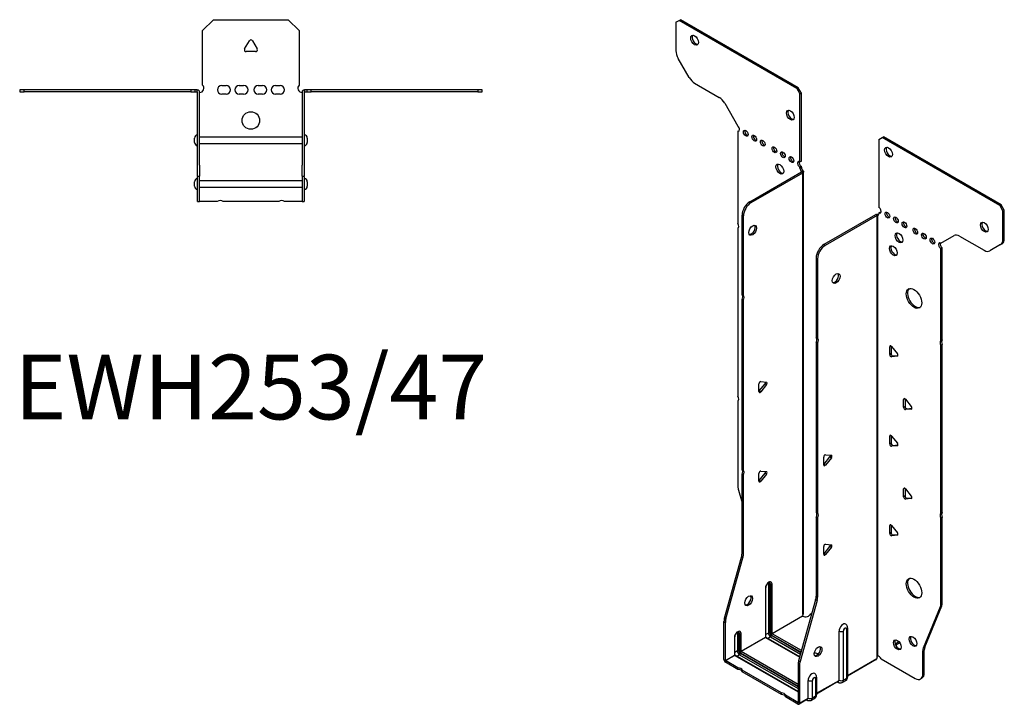
# Model space of a CAD drawing. Units: millimetres. Extents: x -277 to 344, y -403 to 464.
# Drawn here: x -105 to 344, y -403 to -91 of the extents above; entities that cross this region are included whole.
import ezdxf

# ---------------------------------------------------------------- set-up
doc = ezdxf.new("R2010")
doc.units = ezdxf.units.MM
doc.styles.get("Standard").update_dxf_attribs({"font": 'arial.ttf'})

# ---------------------------------------------------------------- blocks, each defined once
blk = doc.blocks.new('EWH253_47-Top')
at = {"layer": ''}
for p, q in [((-22, 26.98), (-17, 31.98)), ((-17, 31.98), (17, 31.98)), ((17, 31.98), (22, 26.98)), ((-22, 2.18), (-22, 26.98)), ((22, 26.98), (22, 2.18)), ((-2.86, 18.63), (-0.69, 22.38)), ((0.69, 22.38), (2.86, 18.63)), ((2.16, 17.43), (-2.16, 17.43)), ((-105.47, 0), (-105.47, -0.9)), ((-103.47, 0), (-105.47, 0)), ((-103.47, -0.9), (-103.47, 0)), ((-27.47, 0), (-103.47, 0)), ((-27.47, 0), (-27.47, -0.9)), ((-25.47, 0), (-27.47, 0)), ((-24.47, 0), (-25.47, 0)), ((-25.47, -0.9), (-25.47, 0)), ((-24.47, -0.6), (-24.47, 0)), ((-13.3, 1.98), (-11.3, 1.98)), ((-5.3, 1.98), (-3.3, 1.98)), ((3.3, 1.98), (5.3, 1.98)), ((11.3, 1.98), (13.3, 1.98)), ((25.47, 0), (24.47, 0)), ((24.47, 0), (24.47, -0.6)), ((27.47, 0), (25.47, 0)), ((25.47, 0), (25.47, -0.9)), ((27.47, -0.9), (27.47, 0)), ((103.47, 0), (27.47, 0)), ((105.47, 0), (103.47, 0)), ((103.47, 0), (103.47, -0.9)), ((105.47, -0.9), (105.47, 0)), ((-105.47, -0.9), (-103.47, -0.9)), ((-27.47, -0.9), (-103.47, -0.9)), ((-27.47, -0.9), (-25.47, -0.9)), ((-25.47, -0.9), (-24.47, -0.9)), ((-24.47, -0.9), (-24.47, -0.6)), ((-24.37, -34.37), (-24.37, -1)), ((-23.47, -34.37), (-23.47, -1)), ((-11.3, -2.02), (-13.3, -2.02)), ((-3.3, -2.02), (-5.3, -2.02)), ((5.3, -2.02), (3.3, -2.02)), ((13.3, -2.02), (11.3, -2.02)), ((23.47, -1), (23.47, -34.37)), ((24.37, -1), (24.37, -34.37)), ((24.47, -0.6), (24.47, -0.9)), ((24.47, -0.9), (25.47, -0.9)), ((25.47, -0.9), (27.47, -0.9)), ((103.47, -0.9), (27.47, -0.9)), ((103.47, -0.9), (105.47, -0.9)), ((-25.72, -24.03), (-25.72, -22.01)), ((-23.47, -21.42), (-23.37, -21.42)), ((-23.37, -21.42), (23.37, -21.42)), ((23.37, -21.42), (23.47, -21.42)), ((25.72, -22.01), (25.72, -24.03)), ((-23.37, -24.62), (-23.47, -24.62)), ((23.37, -24.62), (-23.37, -24.62)), ((23.47, -24.62), (23.37, -24.62)), ((-24.37, -39.37), (-24.37, -34.37)), ((-23.47, -34.37), (-23.47, -39.37)), ((23.47, -39.37), (23.47, -34.37)), ((24.37, -34.37), (24.37, -39.37)), ((-24.37, -39.37), (-24.37, -39.7)), ((-24.37, -39.37), (-23.47, -39.37)), ((-24.37, -50.69), (-24.37, -39.7)), ((-23.47, -39.7), (-23.47, -39.37)), ((-23.47, -50.69), (-23.47, -39.7)), ((23.47, -39.37), (23.47, -39.7)), ((23.47, -39.37), (24.37, -39.37)), ((23.47, -39.7), (23.47, -50.69)), ((24.37, -39.7), (24.37, -39.37)), ((24.37, -39.7), (24.37, -50.69)), ((-25.72, -44.03), (-25.72, -42.01)), ((-23.47, -41.42), (-23.37, -41.42)), ((-23.37, -44.62), (-23.47, -44.62)), ((-23.37, -41.42), (23.37, -41.42)), ((23.37, -44.62), (-23.37, -44.62)), ((23.37, -41.42), (23.47, -41.42)), ((23.47, -44.62), (23.37, -44.62)), ((25.72, -42.01), (25.72, -44.03)), ((-24.37, -51.02), (-24.37, -50.69)), ((-24.37, -51.02), (-23.47, -51.02)), ((-23.47, -50.69), (-23.47, -51.02)), ((-23.47, -51.02), (-23.37, -51.02)), ((-15.32, -51.02), (-23.37, -51.02)), ((12.68, -51.02), (-12.68, -51.02)), ((23.37, -51.02), (15.32, -51.02)), ((23.37, -51.02), (23.47, -51.02)), ((23.47, -51.02), (23.47, -50.69)), ((23.47, -51.02), (24.37, -51.02)), ((24.37, -50.69), (24.37, -51.02))]:
    blk.add_line(p, q, dxfattribs=at)
blk.add_circle((0, -14.02), 4, dxfattribs=at)
for centre, radius, start, end in [((0, 21.98), 0.8, 30, 150), ((-2.16, 18.23), 0.8, 150, 270), ((2.16, 18.23), 0.8, 270, 30), ((-23.5, 0.78), 2.05, 273.5755, 42.9703), ((-13.3, -0.02), 2, 90, 270), ((-11.3, -0.02), 2, 270, 90), ((-5.3, -0.02), 2, 90, 270), ((-3.3, -0.02), 2, 270, 90), ((3.3, -0.02), 2, 90, 270), ((5.3, -0.02), 2, 270, 90), ((11.3, -0.02), 2, 90, 270), ((13.3, -0.02), 2, 270, 90), ((23.5, 0.78), 2.05, 137.0297, 266.4245), ((-24.47, -1), 0.1, 0, 18.3265), ((-24.47, -1), 1, 0, 18.3265), ((24.47, -1), 1, 161.6735, 180), ((24.47, -1), 0.1, 161.6735, 180), ((-24.22, -22.01), 1.5, 95.7392, 180), ((24.22, -22.01), 1.5, 0, 84.2608), ((-24.22, -24.03), 1.5, 180, 264.2608), ((24.22, -24.03), 1.5, 275.7392, 0), ((-24.22, -42.01), 1.5, 95.7392, 180), ((-24.22, -44.03), 1.5, 180, 264.2608), ((24.22, -42.01), 1.5, 0, 84.2608), ((24.22, -44.03), 1.5, 275.7392, 0), ((-14, -52.52), 2, 48.5904, 131.4096), ((14, -52.52), 2, 48.5904, 131.4096)]:
    blk.add_arc(centre, radius, start, end, dxfattribs=at)
for points, knots in [([(-24.47, 0), (-24.34, 0), (-24.21, -0.03), (-23.97, -0.13), (-23.86, -0.2), (-23.71, -0.35), (-23.66, -0.41), (-23.58, -0.54), (-23.55, -0.61), (-23.52, -0.69)], [0, 0, 0, 0, 0.0398384, 0.0398384, 0.0791351, 0.0791351, 0.1025996, 0.1025996, 0.1260856, 0.1260856, 0.1260856, 0.1260856]), ([(23.52, -0.69), (23.56, -0.56), (23.63, -0.45), (23.8, -0.25), (23.9, -0.17), (24.08, -0.08), (24.16, -0.05), (24.31, -0.01), (24.39, 0), (24.47, 0)], [0, 0, 0, 0, 0.0388321, 0.0388321, 0.0776902, 0.0776902, 0.1017558, 0.1017558, 0.1257827, 0.1257827, 0.1257827, 0.1257827]), ([(-24.38, -0.97), (-24.38, -0.96), (-24.38, -0.95), (-24.39, -0.94), (-24.4, -0.93), (-24.42, -0.92), (-24.43, -0.91), (-24.45, -0.9), (-24.46, -0.9), (-24.47, -0.9)], [0, 0, 0, 0, 0.00270019, 0.00270019, 0.00577332, 0.00577332, 0.0095422, 0.0095422, 0.01545704, 0.01545704, 0.01545704, 0.01545704]), ([(-23.37, -1.27), (-23.39, -1.27), (-23.4, -1.27), (-23.41, -1.27), (-23.42, -1.27), (-23.44, -1.26), (-23.45, -1.26), (-23.46, -1.25), (-23.46, -1.24), (-23.47, -1.22), (-23.47, -1.21), (-23.47, -1.21)], [0, 0, 0, 0, 0.00414947, 0.00414947, 0.00985575, 0.00985575, 0.01607896, 0.01607896, 0.022844, 0.022844, 0.03216191, 0.03216191, 0.03216191, 0.03216191]), ([(23.47, -1.21), (23.47, -1.22), (23.47, -1.24), (23.46, -1.25), (23.45, -1.26), (23.44, -1.26), (23.43, -1.27), (23.41, -1.27), (23.4, -1.27), (23.39, -1.27), (23.38, -1.27), (23.37, -1.27)], [0, 0, 0, 0, 0.00748678, 0.00748678, 0.01585951, 0.01585951, 0.02318816, 0.02318816, 0.02824891, 0.02824891, 0.0322523, 0.0322523, 0.0322523, 0.0322523]), ([(24.47, -0.9), (24.47, -0.9), (24.45, -0.9), (24.43, -0.91), (24.42, -0.91), (24.4, -0.93), (24.4, -0.93), (24.39, -0.95), (24.38, -0.95), (24.38, -0.96), (24.38, -0.96), (24.38, -0.97)], [0, 0, 0, 0, 0.00360947, 0.00360947, 0.00631481, 0.00631481, 0.00848354, 0.00848354, 0.00949281, 0.00949281, 0.01048091, 0.01048091, 0.01048091, 0.01048091])]:
    blk.add_open_spline(points, degree=3, knots=knots, dxfattribs=at)
for points in [[(-23.43, -1.27), (-23.41, -1.27), (-23.39, -1.27), (-23.37, -1.27)], [(23.37, -1.27), (23.39, -1.27), (23.41, -1.27), (23.43, -1.27)]]:
    blk.add_open_spline(points, degree=3, dxfattribs=at)
blk = doc.blocks.new('EWH253_47-ISO')
at = {"layer": ''}
for p, q in [((-67.07, 166.13), (-66.43, 166.5)), ((-12.69, 135.47), (-66.43, 166.5)), ((-68.49, 165.32), (-67.07, 166.13)), ((-68.49, 165.32), (-68.49, 152.31)), ((-13.33, 135.11), (-67.07, 166.13)), ((-62.45, 140.17), (-67.45, 148.83)), ((-59.95, 137.53), (-48.74, 131.05)), ((-12.69, 135.47), (-13.33, 135.11)), ((-13.33, 135.11), (-11.92, 132.66)), ((-11.28, 133.02), (-12.69, 135.47)), ((-11.92, 132.66), (-11.28, 133.02)), ((-11.92, 101.63), (-11.92, 132.66)), ((-11.28, 102), (-11.28, 133.02)), ((-46.24, 128.41), (-40.2, 117.96)), ((-40.2, 117.96), (-40.2, 117.89)), ((-40.2, 115.58), (-39.56, 115.95)), ((-40.2, 115.58), (-40.2, 73.48)), ((24.11, 111.86), (25.52, 112.68)), ((25.52, 112.68), (26.16, 113.04)), ((79.26, 81.65), (25.52, 112.68)), ((79.9, 82.02), (26.16, 113.04)), ((24.11, 111.86), (24.11, 80.83)), ((-11.92, 101.63), (-11.28, 102)), ((-11.28, 99.55), (-11.92, 99.18)), ((-11.92, 98.77), (-11.92, 99.18)), ((-11.28, 99.14), (-11.92, 98.77)), ((-11.28, 99.14), (-11.28, 99.55)), ((-34.81, 83.43), (-11.21, 97.06)), ((-34.17, 83.07), (-10.57, 96.69)), ((-11.21, 97.21), (-11, 97.33)), ((-11.21, 97.06), (-11.21, 97.21)), ((-10.57, 96.69), (-11.21, 97.06)), ((-11.19, 97.07), (-10.39, 96.84)), ((-11, 97.33), (-10.57, 97.58)), ((-10.57, -104.97), (-10.57, 96.69)), ((-10.28, -104.22), (-10.28, 97.11)), ((-34.17, 83.07), (-34.81, 83.43)), ((79.9, 82.02), (79.26, 81.65)), ((79.26, 81.65), (80.67, 79.2)), ((81.31, 79.57), (79.9, 82.02)), ((-38.34, 40.99), (-38.34, 77.31)), ((-38.34, 77.31), (-37.71, 76.94)), ((-37.71, 40.63), (-37.71, 76.94)), ((22.62, 77.53), (-0.98, 63.9)), ((23.26, 77.16), (-0.34, 63.53)), ((23.26, 77.16), (22.62, 77.53)), ((23.28, 77.17), (22.88, 77.63)), ((23.26, -124.5), (23.26, 77.16)), ((23.61, 77.35), (23.4, 77.23)), ((23.4, 77.23), (23.4, -123.95)), ((24.04, 77.6), (23.61, 77.35)), ((24.11, 78.38), (24.74, 78.75)), ((24.11, 78.38), (24.11, 77.97)), ((80.67, 79.2), (81.31, 79.57)), ((80.67, 66.19), (80.67, 79.2)), ((81.31, 66.56), (81.31, 79.57)), ((-40.2, 71.32), (-40.2, -5.31)), ((52.39, 64.5), (58.43, 67.99)), ((60.93, 67.74), (72.14, 61.27)), ((-0.34, 63.53), (-0.98, 63.9)), ((79.64, 63.9), (74.64, 61.02)), ((79.64, 63.9), (80.28, 64.27)), ((81.31, 66.56), (80.67, 66.19)), ((53.03, 62.42), (52.39, 62.05)), ((52.39, 20.02), (52.39, 62.05)), ((53.03, 20.39), (53.03, 62.42)), ((-4.51, 57.78), (-4.51, 21.46)), ((-4.51, 57.78), (-3.88, 57.41)), ((-3.88, 57.41), (-3.88, 21.09)), ((-38.34, 40.99), (-37.71, 40.63)), ((-38.34, -38.78), (-38.34, 38.83)), ((-37.71, 38.47), (-38.34, 38.83)), ((-37.71, -39.14), (-37.71, 38.47)), ((-4.51, 21.46), (-3.88, 21.09)), ((-4.51, 19.3), (-4.51, -58.31)), ((-3.88, 18.93), (-4.51, 19.3)), ((-3.88, 18.93), (-3.88, -58.68)), ((52.39, 20.02), (53.03, 20.39)), ((53.03, 18.23), (52.39, 17.86)), ((53.03, -58.4), (53.03, 18.23)), ((29.59, 17.63), (29.02, 17.3)), ((29.02, 13.76), (29.02, 17.3)), ((29.66, 14.13), (29.02, 13.76)), ((29.66, 17.58), (29.66, 14.13)), ((29.87, 17.38), (32.52, 14.08)), ((52.39, -58.77), (52.39, 17.86)), ((30.51, 13.08), (29.87, 12.71)), ((32.52, 12.95), (29.87, 12.71)), ((30.51, 13.08), (32.8, 13.28)), ((32.73, 13.07), (32.52, 12.95)), ((-30.67, -3.21), (-30.67, 0.33)), ((-30.46, -2.91), (-27.81, 0.38)), ((-29.82, 1.38), (-27.17, 1.15)), ((-27.17, 0.02), (-29.82, -3.28)), ((-27.17, 0.02), (-27.81, 0.38)), ((-29.82, -3.28), (-30.46, -2.91)), ((-40.2, -7.47), (-40.2, -46.51)), ((35.95, -6.46), (35.39, -6.79)), ((35.39, -10.32), (35.39, -6.79)), ((36.02, -6.51), (36.02, -9.95)), ((36.23, -6.71), (38.88, -10.01)), ((36.02, -9.95), (35.39, -10.32)), ((36.87, -11.01), (36.23, -11.38)), ((38.88, -11.14), (36.23, -11.38)), ((36.87, -11.01), (39.16, -10.8)), ((39.09, -11.02), (38.88, -11.14)), ((29.59, -23.2), (29.02, -23.53)), ((29.02, -27.06), (29.02, -23.53)), ((29.66, -26.69), (29.02, -27.06)), ((29.66, -23.24), (29.66, -26.69)), ((29.87, -23.45), (32.52, -26.75)), ((30.51, -27.75), (29.87, -28.12)), ((32.52, -27.88), (29.87, -28.12)), ((30.51, -27.75), (32.8, -27.54)), ((32.73, -27.76), (32.52, -27.88)), ((-1.08, -36.62), (-1.08, -33.08)), ((-0.87, -36.33), (1.78, -33.03)), ((-0.23, -32.03), (2.42, -32.27)), ((2.42, -33.4), (-0.23, -36.69)), ((1.78, -33.03), (2.42, -33.4)), ((-38.34, -38.78), (-37.71, -39.14)), ((-29.82, -39.44), (-27.17, -39.68)), ((-0.87, -36.33), (-0.23, -36.69)), ((-38.34, -77.07), (-38.34, -40.94)), ((-37.71, -41.31), (-38.34, -40.94)), ((-37.71, -77.43), (-37.71, -41.31)), ((-30.67, -44.03), (-30.67, -40.5)), ((-30.46, -43.74), (-27.81, -40.44)), ((-29.82, -44.11), (-30.46, -43.74)), ((-27.17, -40.81), (-29.82, -44.11)), ((-27.17, -40.81), (-27.81, -40.44)), ((-39.97, -48.11), (-38.34, -53.93)), ((35.95, -47.29), (35.39, -47.61)), ((35.39, -51.15), (35.39, -47.61)), ((36.02, -47.33), (36.02, -50.78)), ((36.23, -47.54), (38.88, -50.83)), ((36.02, -50.78), (35.39, -51.15)), ((36.87, -51.83), (36.23, -52.2)), ((38.88, -51.97), (36.23, -52.2)), ((36.87, -51.83), (39.16, -51.63)), ((39.09, -51.85), (38.88, -51.97)), ((-4.51, -58.31), (-3.88, -58.68)), ((-4.51, -60.47), (-4.51, -96.6)), ((-3.88, -60.84), (-4.51, -60.47)), ((-3.88, -60.84), (-3.88, -96.97)), ((52.39, -58.77), (53.03, -58.4)), ((53.03, -60.56), (52.39, -60.93)), ((52.39, -99.97), (52.39, -60.93)), ((53.03, -99.6), (53.03, -60.56)), ((29.59, -64.02), (29.02, -64.35)), ((29.02, -67.88), (29.02, -64.35)), ((29.66, -64.07), (29.66, -67.52)), ((29.87, -64.27), (32.52, -67.57)), ((29.66, -67.52), (29.02, -67.88)), ((30.51, -68.57), (29.87, -68.94)), ((32.52, -68.7), (29.87, -68.94)), ((30.51, -68.57), (32.8, -68.37)), ((32.73, -68.58), (32.52, -68.7)), ((-1.08, -77.44), (-1.08, -73.91)), ((-0.87, -77.15), (1.78, -73.85)), ((-0.23, -72.85), (2.42, -73.09)), ((2.42, -74.22), (-0.23, -77.52)), ((1.78, -73.85), (2.42, -74.22)), ((-46.34, -106.51), (-38.58, -78.67)), ((-45.71, -106.88), (-37.94, -79.03)), ((-38.58, -78.67), (-37.94, -79.03)), ((-37.71, -77.43), (-38.34, -77.07)), ((-0.87, -77.15), (-0.23, -77.52)), ((-27.63, -92.79), (-27.63, -115.24)), ((-27.48, -115.04), (-27.48, -92.58)), ((-26.32, -90.93), (-26.32, -113.38)), ((-25.61, -113.38), (-25.61, -90.93)), ((-25.61, -90.93), (-25.37, -91.07)), ((-25.37, -91.07), (-25.37, -113.52)), ((-24.66, -113.52), (-24.66, -91.07)), ((-4.75, -98.2), (-12.51, -126.04)), ((-4.11, -98.57), (-11.88, -126.41)), ((-4.75, -98.2), (-4.11, -98.57)), ((-3.88, -96.97), (-4.51, -96.6)), ((44.39, -120.17), (52.16, -101.29)), ((45.03, -119.8), (52.79, -100.93)), ((52.16, -101.29), (52.79, -100.93)), ((53.03, -99.6), (52.39, -99.97)), ((-45.71, -106.88), (-46.34, -106.51)), ((-24.66, -113.52), (-10.72, -105.48)), ((-10.69, -105.62), (-24.59, -113.65)), ((-7.29, -104.78), (-6.45, -104.29)), ((-46.58, -125.45), (-46.58, -108.11)), ((-46.58, -108.11), (-45.94, -108.48)), ((-45.94, -125.81), (-45.94, -108.48)), ((9.35, -111.6), (9.35, -134.05)), ((9.79, -110.99), (9.79, -133.44)), ((-41.77, -115.32), (-41.77, -123.4)), ((-41.62, -123.2), (-41.62, -115.12)), ((-40.46, -113.46), (-40.46, -121.55)), ((-39.76, -121.55), (-39.76, -113.46)), ((-39.76, -113.46), (-39.51, -113.61)), ((-39.51, -113.61), (-39.51, -121.69)), ((-38.8, -121.69), (-38.8, -113.61)), ((-38.8, -121.69), (-27.63, -115.24)), ((-27.56, -115.36), (-38.73, -121.81)), ((-27.56, -115.36), (-12.03, -124.32)), ((-26.32, -113.38), (-27.48, -114.05)), ((-11.99, -124.18), (-27.31, -115.34)), ((-25.29, -115.16), (-26.46, -115.83)), ((-25.29, -115.16), (-11.67, -123.02)), ((-24.94, -114.26), (-11.41, -122.07)), ((-11.47, -122.32), (-24.94, -114.55)), ((-11.21, -121.37), (-24.59, -113.65)), ((5.92, -134.94), (5.92, -112.48)), ((7.93, -134.88), (7.93, -112.42)), ((33.23, -117.31), (31.52, -118.3)), ((33.62, -117.82), (31.76, -118.89)), ((44.15, -121.5), (44.79, -121.13)), ((45.03, -119.8), (44.39, -120.17)), ((44.79, -131.64), (44.79, -121.13)), ((-46.58, -125.45), (-45.94, -125.81)), ((-45.94, -125.81), (-41.77, -123.4)), ((-41.7, -123.53), (-45.87, -125.94)), ((-41.7, -123.53), (-12.75, -140.24)), ((-40.46, -121.55), (-41.62, -122.22)), ((-12.75, -140.07), (-41.45, -123.5)), ((-39.44, -123.32), (-40.6, -123.99)), ((-39.44, -123.32), (-12.75, -138.73)), ((-39.08, -122.42), (-12.75, -137.63)), ((-12.75, -137.92), (-39.08, -122.71)), ((-12.75, -136.81), (-38.73, -121.81)), ((9.79, -132.7), (23.11, -125.01)), ((22.87, -125.49), (9.79, -133.04)), ((25.2, -125.15), (40.62, -134.05)), ((44.15, -132.01), (44.15, -121.5)), ((-40.18, -129.22), (-45.87, -125.94)), ((-45.87, -125.94), (-45.87, -126.67)), ((-40.18, -129.96), (-45.87, -126.67)), ((-40.18, -129.96), (-40.18, -129.22)), ((-12.75, -127.64), (-12.75, -144.98)), ((-12.75, -127.64), (-12.11, -128.01)), ((-11.88, -126.41), (-12.51, -126.04)), ((-12.11, -128.01), (-12.11, -145.35)), ((-20.38, -140.65), (-38.31, -130.3)), ((-38.31, -130.3), (-38.31, -131.04)), ((-20.38, -141.39), (-38.31, -131.04)), ((-4.79, -134.14), (-4.79, -142.22)), ((-4.35, -133.52), (-4.35, -141.61)), ((9.35, -134.05), (7.93, -134.88)), ((43.12, -134.3), (43.76, -133.93)), ((44.79, -131.64), (44.15, -132.01)), ((-8.22, -143.1), (-8.22, -135.02)), ((-6.21, -143.04), (-6.21, -134.96)), ((-4.35, -140.86), (5.92, -134.94)), ((5.71, -135.39), (-4.35, -141.2)), ((5.17, -135.71), (5.52, -135.91)), ((8.87, -135.13), (7.44, -135.95)), ((-20.38, -141.39), (-20.38, -140.65)), ((-12.82, -145.02), (-18.51, -141.73)), ((-18.51, -141.73), (-18.51, -142.47)), ((-12.82, -145.75), (-18.51, -142.47)), ((-8.43, -143.56), (-12.32, -145.8)), ((-12.11, -145.35), (-8.22, -143.1)), ((-5.27, -143.3), (-6.7, -144.12)), ((-4.79, -142.22), (-6.21, -143.04)), ((-12.82, -145.02), (-12.75, -144.98)), ((-12.82, -145.75), (-12.82, -145.02)), ((-12.75, -144.98), (-12.11, -145.35)), ((-8.97, -143.87), (-8.62, -144.08))]:
    blk.add_line(p, q, dxfattribs=at)
for centre, major_axis in [((-60, 157.15), (1.25, -2.17)), ((-16.3, 122.94), (1.25, -2.17)), ((-36.67, 114.69), (-0.75, 1.3)), ((-32.78, 112.45), (-0.75, 1.3)), ((-28.89, 110.2), (-0.75, 1.3)), ((-23.58, 107.14), (-0.75, 1.3)), ((28.49, 106.06), (-1.25, 2.17)), ((-19.7, 104.9), (-0.75, 1.3)), ((-15.81, 102.65), (-0.75, 1.3)), ((-21.11, 98.36), (1.25, -2.17)), ((28, 77.36), (-0.75, 1.3)), ((31.88, 75.12), (-0.75, 1.3)), ((-33.46, 70.41), (1.25, 2.17)), ((35.77, 72.87), (-0.75, 1.3)), ((72.19, 71.85), (-1.25, 2.17)), ((33.3, 66.95), (-1.25, 2.17)), ((40.72, 70.01), (-0.75, 1.3)), ((44.61, 67.77), (-0.75, 1.3)), ((30.68, 61.11), (-1.25, 2.17)), ((48.5, 65.52), (-0.75, 1.3)), ((4.61, 48.43), (-1.25, -2.17)), ((40.09, 39.35), (-2.5, 4.33)), ((40.09, -92.92), (-2.5, 4.33)), ((-35.34, -98.62), (1.25, 2.17)), ((32.49, -118.74), (-1.25, 2.17)), ((39.63, -117.15), (-1.25, 2.17)), ((-3.63, -121.83), (-1.25, -2.17))]:
    blk.add_ellipse(centre, major_axis=major_axis, ratio=0.57735, dxfattribs=at)
for centre, major_axis, start_param, end_param in [((-59.36, 157.52), (-1.25, 2.17), 0.257391, 2.884202), ((-64.95, 150.27), (-2.5, 4.33), 0.785398, 1.570796), ((-59.95, 141.61), (-2.5, 4.33), 1.570796, 2.356194), ((-48.74, 126.97), (-2.5, 4.33), 4.712389, 5.497787), ((-15.66, 123.31), (-1.25, 2.17), 0.257391, 2.884202), ((-40.55, 116.94), (0.75, -1.3), 5.837624, 8.299543), ((-39.92, 117.31), (0.75, -1.3), 5.837624, 5.845036), ((-36.03, 115.06), (0.75, -1.3), 3.579742, 5.845036), ((-32.14, 112.82), (0.75, -1.3), 3.579742, 5.845036), ((-28.25, 110.57), (0.75, -1.3), 3.579742, 5.845036), ((-22.95, 107.51), (0.75, -1.3), 3.579742, 5.845036), ((29.13, 106.43), (-1.25, 2.17), 0.257391, 2.884202), ((-19.06, 105.26), (0.75, -1.3), 3.579742, 5.845036), ((-15.17, 103.02), (0.75, -1.3), 3.579742, 5.845036), ((-20.47, 98.73), (-1.25, 2.17), 0.257391, 2.884202), ((-11.92, 100.41), (-0.75, 1.3), 5.497787, 8.63938), ((-11.28, 100.77), (0.75, -1.3), 3.579742, 5.497787), ((-10.22, 98.53), (-0.75, 1.3), 0.785398, 2.016358), ((-10.86, 98.16), (0.75, -1.3), 3.926991, 5.15795), ((-11.28, 97.1), (0.1, 0), 5.497787, 5.817645), ((-11.28, 97.1), (-1, 0), 2.356194, 2.676053), ((-34.81, 79.35), (-2.5, -4.33), 3.926991, 5.497787), ((-34.17, 78.98), (2.5, 4.33), 0.785398, 2.356194), ((23.33, 77.12), (1, 0), 2.036336, 2.356194), ((23.33, 77.12), (-0.1, 0), 5.177929, 5.497787), ((23.05, 78.59), (0.75, -1.3), 5.837624, 7.068583), ((23.68, 78.95), (-0.75, 1.3), 2.696031, 2.703444), ((24.11, 79.61), (0.75, -1.3), 5.497787, 8.63938), ((24.74, 79.97), (0.75, -1.3), 5.497787, 5.845036), ((28.63, 77.73), (0.75, -1.3), 3.579742, 5.845036), ((32.52, 75.48), (0.75, -1.3), 3.579742, 5.845036), ((-41.26, 73.01), (1, -1.73), 0.062664, 1.508132), ((-34.1, 70.78), (-1.25, -2.17), 0.257391, 2.884202), ((36.41, 73.24), (0.75, -1.3), 3.579742, 5.845036), ((72.83, 72.22), (-1.25, 2.17), 0.257391, 2.884202), ((33.93, 67.32), (-1.25, 2.17), 0.257391, 2.884202), ((41.36, 70.38), (0.75, -1.3), 3.579742, 5.845036), ((45.25, 68.14), (0.75, -1.3), 3.579742, 5.845036), ((60.93, 63.66), (-2.5, 4.33), 5.497787, 6.283185), ((-0.98, 59.82), (-2.5, -4.33), 3.926991, 5.497787), ((-0.34, 59.45), (2.5, 4.33), 0.785398, 2.356194), ((31.32, 61.48), (-1.25, 2.17), 0.257391, 2.884202), ((49.14, 65.89), (0.75, -1.3), 3.579742, 5.845036), ((52.39, 63.28), (-0.75, 1.3), 5.497787, 8.63938), ((53.03, 63.64), (0.75, -1.3), 3.579742, 5.497787), ((77.14, 68.23), (2.5, -4.33), 0, 0.785398), ((77.78, 68.6), (2.5, -4.33), 0, 0.785398), ((72.14, 65.35), (2.5, -4.33), 5.497787, 6.283185), ((3.97, 48.8), (-1.25, -2.17), 0.257391, 2.884202), ((-39.4, 39.3), (1, 1.73), 4.775053, 6.220521), ((-38.77, 38.93), (1, 1.73), 4.775053, 6.220521), ((40.72, 39.72), (-2.5, 4.33), 0.127625, 3.013967), ((-5.57, 19.77), (1, 1.73), 4.775053, 6.220521), ((-4.94, 19.4), (1, 1.73), 4.775053, 6.220521), ((53.45, 18.33), (-1, 1.73), 0.062664, 1.508132), ((54.09, 18.7), (-1, 1.73), 0.062664, 1.508132), ((29.59, 16.97), (-0.4, 0.693), 4.974188, 7.068583), ((29.59, 13.44), (0.4, -0.693), 3.926991, 6.021386), ((30.22, 13.81), (0.4, -0.693), 3.926991, 6.021386), ((32.24, 13.68), (0.4, -0.693), 6.021386, 8.115781), ((-30.1, 0.66), (0.4, 0.693), 0.261799, 2.356194), ((-28.09, 0.79), (0.4, 0.693), 4.45059, 5.603046), ((-27.45, 0.42), (0.4, 0.693), 4.45059, 6.544985), ((-30.74, -2.51), (0.4, 0.693), 4.052319, 4.45059), ((-30.1, -2.88), (-0.4, -0.693), 5.497787, 7.592182), ((-41.26, -5.78), (1, -1.73), 0.062664, 1.508132), ((35.95, -7.11), (-0.4, 0.693), 4.974188, 7.068583), ((35.95, -10.65), (0.4, -0.693), 3.926991, 6.021386), ((36.59, -10.28), (0.4, -0.693), 3.926991, 6.021386), ((38.6, -10.41), (0.4, -0.693), 6.021386, 8.115781), ((29.59, -23.85), (-0.4, 0.693), 4.974188, 7.068583), ((30.22, -27.02), (0.4, -0.693), 3.926991, 6.021386), ((32.24, -27.15), (0.4, -0.693), 6.021386, 8.115781), ((29.59, -27.39), (0.4, -0.693), 3.926991, 6.021386), ((-0.52, -32.76), (0.4, 0.693), 0.261799, 2.356194), ((1.5, -32.63), (0.4, 0.693), 4.45059, 5.603046), ((2.13, -32.99), (0.4, 0.693), 4.45059, 6.544985), ((-39.4, -40.47), (1, 1.73), 4.775053, 6.220521), ((-38.77, -40.84), (1, 1.73), 4.775053, 6.220521), ((-30.1, -40.17), (0.4, 0.693), 0.261799, 2.356194), ((-28.09, -40.04), (0.4, 0.693), 4.45059, 5.603046), ((-27.45, -40.41), (0.4, 0.693), 4.45059, 6.544985), ((-1.15, -35.92), (0.4, 0.693), 4.052319, 4.45059), ((-0.52, -36.29), (-0.4, -0.693), 5.497787, 7.592182), ((-30.74, -43.34), (0.4, 0.693), 4.052319, 4.45059), ((-30.1, -43.7), (-0.4, -0.693), 5.497787, 7.592182), ((-36.67, -48.55), (-2.5, 4.33), 0.785398, 1.151917), ((35.95, -47.94), (-0.4, 0.693), 4.974188, 7.068583), ((35.95, -51.47), (0.4, -0.693), 3.926991, 6.021386), ((36.59, -51.11), (0.4, -0.693), 3.926991, 6.021386), ((38.6, -51.24), (0.4, -0.693), 6.021386, 8.115781), ((-5.57, -60), (1, 1.73), 4.775053, 6.220521), ((-4.94, -60.37), (1, 1.73), 4.775053, 6.220521), ((53.45, -60.46), (-1, 1.73), 0.062664, 1.508132), ((54.09, -60.1), (-1, 1.73), 0.062664, 1.508132), ((29.59, -64.68), (-0.4, 0.693), 4.974188, 7.068583), ((29.59, -68.21), (0.4, -0.693), 3.926991, 6.021386), ((30.22, -67.84), (0.4, -0.693), 3.926991, 6.021386), ((32.24, -67.97), (0.4, -0.693), 6.021386, 8.115781), ((-0.52, -73.58), (0.4, 0.693), 0.261799, 2.356194), ((1.5, -73.45), (0.4, 0.693), 4.45059, 5.603046), ((2.13, -73.82), (0.4, 0.693), 4.45059, 6.544985), ((-41.88, -79.11), (-2.5, -4.33), 1.989675, 2.356194), ((-41.24, -79.48), (2.5, 4.33), 5.131268, 5.497787), ((-1.15, -76.75), (0.4, 0.693), 4.052319, 4.45059), ((-0.52, -77.12), (-0.4, -0.693), 5.497787, 7.592182), ((-26.14, -91.93), (1.05, 1.82), 5.497787, 8.63938), ((40.72, -92.55), (-2.5, 4.33), 0.127625, 3.013967), ((-27.98, -92.58), (0.5, 0), 5.497787, 6.283185), ((-27.1, -91.38), (0.55, 0.953), 5.497787, 5.995637), ((-25.97, -91.13), (-0.5, 0), 3.926991, 5.497787), ((-26.74, -91.58), (0.8, 1.39), 5.497787, 6.093006), ((-26.5, -91.72), (0.8, 1.39), 5.497787, 6.283185), ((-25.01, -90.87), (-0.5, 0), 0.785398, 2.356194), ((-35.97, -98.26), (-1.25, -2.17), 0.257391, 2.884202), ((-8.05, -98.64), (-2.5, -4.33), 1.989675, 2.356194), ((-7.41, -99.01), (2.5, 4.33), 5.131268, 5.497787), ((48.85, -97.93), (2.5, -4.33), 0.418879, 0.785398), ((49.49, -97.56), (-2.5, 4.33), 3.560472, 3.926991), ((-43.04, -106.07), (-2.5, -4.33), 5.131268, 5.497787), ((-42.41, -106.43), (2.5, 4.33), 1.989675, 2.356194), ((-9.31, -105.07), (1.03, 1.78), 1.838023, 2.109807), ((-9.33, -104.74), (2.05, 0), 3.989396, 6.24776), ((-40.29, -114.46), (1.05, 1.82), 5.497787, 8.63938), ((7.69, -111.46), (1.25, 2.17), 6.212058, 8.63938), ((8.64, -112.01), (0.504, 0.873), 5.497787, 8.63938), ((8.29, -110.99), (1.5, 0), 5.497787, 6.283185), ((-42.12, -115.12), (0.5, 0), 5.497787, 6.283185), ((-41.24, -113.91), (0.55, 0.953), 5.497787, 5.995637), ((-40.11, -113.67), (-0.5, 0), 3.926991, 5.497787), ((-40.89, -114.12), (0.8, 1.39), 5.497787, 6.093006), ((-40.64, -114.26), (0.8, 1.39), 5.497787, 6.283185), ((-39.15, -113.4), (-0.5, 0), 0.785398, 2.356194), ((-27.98, -115.04), (0.5, 0), 5.497787, 6.283185), ((-27.56, -115.28), (0.05, -0.0866), 3.926991, 5.497787), ((-27.56, -115.77), (0.25, 0.433), 0, 0.785398), ((-25.97, -113.59), (-0.5, 0), 3.926991, 5.497787), ((-25.29, -113.97), (0.73, -1.26), 3.926991, 5.497787), ((-24.94, -113.77), (-0.475, 0.823), 0.785398, 2.356194), ((-24.94, -113.77), (0.3, -0.52), 3.926991, 5.497787), ((-25.01, -113.32), (-0.5, 0), 0.785398, 2.356194), ((-25.29, -114.75), (-0.25, -0.433), 0.785398, 2.356194), ((-24.59, -114.06), (-0.25, -0.433), 3.926991, 5.497787), ((-24.59, -113.57), (-0.05, 0.0866), 0.785398, 2.356194), ((6.87, -111.81), (-1.5, 0), 0.885566, 2.356194), ((33.12, -118.37), (-1.25, 2.17), 0.257391, 2.884202), ((40.27, -116.78), (-1.25, 2.17), 0.257391, 2.884202), ((-4.26, -121.46), (-1.25, -2.17), 0.257391, 2.884202), ((47.69, -123.54), (2.5, -4.33), 3.560472, 3.926991), ((48.33, -123.17), (-2.5, 4.33), 0.418879, 0.785398), ((-45.87, -125.85), (-0.5, 0.866), 0.785398, 2.356194), ((-42.12, -123.2), (0.5, 0), 5.497787, 6.283185), ((-41.7, -123.45), (0.05, -0.0866), 3.926991, 5.497787), ((-41.7, -123.94), (0.25, 0.433), 0, 0.785398), ((-40.11, -121.75), (-0.5, 0), 3.926991, 5.497787), ((-39.44, -122.14), (0.73, -1.26), 3.926991, 5.497787), ((-39.08, -121.93), (-0.475, 0.823), 0.785398, 2.356194), ((-39.08, -121.93), (0.3, -0.52), 3.926991, 5.497787), ((-39.15, -121.49), (-0.5, 0), 0.785398, 2.356194), ((-39.44, -122.91), (-0.25, -0.433), 0.785398, 2.356194), ((-38.73, -122.22), (-0.25, -0.433), 3.926991, 5.497787), ((-38.73, -121.73), (-0.05, 0.0866), 0.785398, 2.356194), ((-3.18, -120.37), (-4, 0), 1.001171, 1.529779), ((24.52, -124.61), (1.03, 1.78), 1.838023, 2.109807), ((24.21, -125.8), (-1.02, 1.78), 4.747814, 6.095144), ((-45.87, -125.85), (0.05, -0.0866), 3.926991, 5.497787), ((-40.31, -130.37), (2, 0), 0.062664, 1.508132), ((-40.31, -131.11), (2, 0), 0.062664, 1.508132), ((-9.21, -125.6), (-2.5, -4.33), 5.131268, 5.497787), ((-8.58, -125.97), (2.5, 4.33), 1.989675, 2.356194), ((-6.45, -134), (1.25, 2.17), 6.212058, 8.63938), ((-5.5, -134.55), (0.504, 0.873), 5.497787, 8.63938), ((-5.85, -133.52), (1.5, 0), 5.497787, 6.283185), ((7.69, -133.09), (1.18, -2.04), 0, 0.785398), ((8.29, -133.44), (1.5, 0), 5.497787, 6.283185), ((40.62, -129.97), (2.5, -4.33), 5.497787, 7.068583), ((41.26, -129.6), (2.5, -4.33), 0, 0.785398), ((-7.27, -134.35), (1.5, 0), 4.027158, 5.497787), ((6.27, -134.61), (-0.75, -1.3), 5.883417, 6.283185), ((5.21, -134.53), (0.5, -0.866), 0, 0.785398), ((6.87, -134.26), (-1.5, 0), 0.885566, 2.356194), ((6.27, -133.92), (1.18, -2.04), 0, 0.785398), ((-20.51, -141.81), (2, 0), 0.062664, 1.508132), ((-20.51, -142.54), (2, 0), 0.062664, 1.508132), ((-8.93, -142.69), (0.5, -0.866), 0, 0.785398), ((-7.27, -142.43), (-1.5, 0), 0.885566, 2.356194), ((-7.87, -142.08), (1.18, -2.04), 0, 0.785398), ((-6.45, -141.26), (1.17, -2.04), 0, 0.785398), ((-5.85, -141.61), (1.5, 0), 5.497787, 6.283185), ((-12.82, -144.94), (0.05, -0.0866), 5.497787, 7.068583), ((-12.82, -144.94), (0.5, -0.866), 5.497787, 7.068583), ((-7.87, -142.78), (-0.75, -1.3), 5.883417, 6.283185)]:
    blk.add_ellipse(centre, major_axis=major_axis, ratio=0.57735, start_param=start_param, end_param=end_param, dxfattribs=at)
for points, knots in [([(-11.19, 97.07), (-11.19, 97.08), (-11.18, 97.08), (-11.18, 97.1), (-11.18, 97.11), (-11.18, 97.13), (-11.18, 97.14), (-11.2, 97.18), (-11.2, 97.2), (-11.21, 97.21)], [0, 0, 0, 0, 0.00270019, 0.00270019, 0.00577332, 0.00577332, 0.0095422, 0.0095422, 0.01545704, 0.01545704, 0.01545704, 0.01545704]), ([(-10.57, 97.58), (-10.48, 97.51), (-10.41, 97.43), (-10.31, 97.27), (-10.28, 97.19), (-10.28, 97.06), (-10.29, 97.01), (-10.33, 96.92), (-10.35, 96.88), (-10.39, 96.84)], [0, 0, 0, 0, 0.0398384, 0.0398384, 0.0791351, 0.0791351, 0.1025996, 0.1025996, 0.1260856, 0.1260856, 0.1260856, 0.1260856]), ([(22.88, 77.63), (23, 77.67), (23.12, 77.69), (23.38, 77.71), (23.51, 77.71), (23.71, 77.68), (23.78, 77.67), (23.92, 77.64), (23.98, 77.62), (24.04, 77.6)], [0, 0, 0, 0, 0.0388321, 0.0388321, 0.0776902, 0.0776902, 0.1017558, 0.1017558, 0.1257827, 0.1257827, 0.1257827, 0.1257827]), ([(23.4, 77.23), (23.39, 77.22), (23.39, 77.21), (23.36, 77.2), (23.35, 77.19), (23.33, 77.18), (23.32, 77.18), (23.31, 77.18), (23.3, 77.17), (23.29, 77.17), (23.29, 77.17), (23.28, 77.17)], [0, 0, 0, 0, 0.00360947, 0.00360947, 0.00631481, 0.00631481, 0.00848354, 0.00848354, 0.00949281, 0.00949281, 0.01048091, 0.01048091, 0.01048091, 0.01048091]), ([(-25.7, -90.34), (-25.74, -90.31), (-25.81, -90.29), (-26.01, -90.33), (-26.11, -90.37), (-26.31, -90.47), (-26.41, -90.55), (-26.63, -90.73), (-26.74, -90.84), (-26.94, -91.1), (-27.04, -91.24), (-27.21, -91.54), (-27.28, -91.7), (-27.4, -92.01), (-27.44, -92.16), (-27.47, -92.4), (-27.48, -92.5), (-27.48, -92.58)], [0.785398, 0.785398, 0.785398, 0.785398, 1.256637, 1.256637, 1.535716, 1.535716, 1.805322, 1.805322, 2.083811, 2.083811, 2.369867, 2.369867, 2.658461, 2.658461, 2.943931, 2.943931, 3.141593, 3.141593, 3.141593, 3.141593]), ([(-10.69, -105.62), (-10.7, -105.62), (-10.71, -105.61), (-10.72, -105.6), (-10.73, -105.59), (-10.74, -105.57), (-10.74, -105.56), (-10.74, -105.54), (-10.74, -105.53), (-10.73, -105.5), (-10.72, -105.49), (-10.72, -105.48)], [0, 0, 0, 0, 0.00414947, 0.00414947, 0.00985575, 0.00985575, 0.01607896, 0.01607896, 0.022844, 0.022844, 0.03216191, 0.03216191, 0.03216191, 0.03216191]), ([(-10.57, -104.97), (-10.54, -104.92), (-10.49, -104.85), (-10.36, -104.63), (-10.31, -104.49), (-10.28, -104.31), (-10.28, -104.27), (-10.28, -104.22)], [0, 0, 0, 0, 0.01782144, 0.01782144, 0.04484088, 0.04484088, 0.05343744, 0.05343744, 0.05343744, 0.05343744]), ([(9.79, -110.99), (9.79, -110.89), (9.79, -110.78), (9.76, -110.57), (9.74, -110.46), (9.67, -110.23), (9.62, -110.12), (9.5, -109.88), (9.43, -109.77), (9.25, -109.55), (9.14, -109.44), (9.02, -109.35)], [0, 0, 0, 0, 0.1428543, 0.1428543, 0.2857085, 0.2857085, 0.4285628, 0.4285628, 0.571417, 0.571417, 0.7142713, 0.7142713, 0.7142713, 0.7142713]), ([(-39.84, -112.87), (-39.89, -112.85), (-39.95, -112.83), (-40.16, -112.87), (-40.25, -112.9), (-40.45, -113.01), (-40.55, -113.08), (-40.77, -113.26), (-40.88, -113.38), (-41.09, -113.63), (-41.18, -113.77), (-41.35, -114.08), (-41.43, -114.24), (-41.54, -114.55), (-41.58, -114.7), (-41.62, -114.94), (-41.62, -115.03), (-41.62, -115.12)], [0.785398, 0.785398, 0.785398, 0.785398, 1.256637, 1.256637, 1.535716, 1.535716, 1.805322, 1.805322, 2.083811, 2.083811, 2.369867, 2.369867, 2.658461, 2.658461, 2.943931, 2.943931, 3.141593, 3.141593, 3.141593, 3.141593]), ([(-27.31, -115.34), (-27.31, -115.34), (-27.31, -115.33), (-27.33, -115.32), (-27.33, -115.32), (-27.35, -115.3), (-27.36, -115.29), (-27.38, -115.27), (-27.39, -115.25), (-27.41, -115.22), (-27.42, -115.2), (-27.44, -115.17), (-27.45, -115.15), (-27.46, -115.12), (-27.47, -115.1), (-27.48, -115.08), (-27.48, -115.06), (-27.48, -115.05), (-27.48, -115.04), (-27.48, -115.04), (-27.48, -115.04), (-27.48, -115.04)], [1.570796, 1.570796, 1.570796, 1.570796, 1.725357, 1.725357, 1.883036, 1.883036, 2.051092, 2.051092, 2.231328, 2.231328, 2.420348, 2.420348, 2.610757, 2.610757, 2.794075, 2.794075, 2.964792, 2.964792, 3.123649, 3.123649, 3.141593, 3.141593, 3.141593, 3.141593]), ([(-41.45, -123.5), (-41.45, -123.5), (-41.46, -123.5), (-41.47, -123.49), (-41.48, -123.48), (-41.49, -123.47), (-41.5, -123.45), (-41.53, -123.43), (-41.54, -123.42), (-41.56, -123.39), (-41.57, -123.37), (-41.59, -123.33), (-41.59, -123.32), (-41.61, -123.28), (-41.61, -123.27), (-41.62, -123.24), (-41.62, -123.23), (-41.62, -123.21), (-41.62, -123.21), (-41.62, -123.2), (-41.62, -123.2), (-41.62, -123.2)], [1.570796, 1.570796, 1.570796, 1.570796, 1.725357, 1.725357, 1.883036, 1.883036, 2.051092, 2.051092, 2.231328, 2.231328, 2.420348, 2.420348, 2.610757, 2.610757, 2.794075, 2.794075, 2.964792, 2.964792, 3.123649, 3.123649, 3.141593, 3.141593, 3.141593, 3.141593]), ([(22.87, -125.49), (22.93, -125.45), (22.98, -125.4), (23.05, -125.28), (23.07, -125.23), (23.1, -125.13), (23.11, -125.07), (23.11, -125.01)], [0.07879447, 0.07879447, 0.07879447, 0.07879447, 0.11561409, 0.11561409, 0.13666308, 0.13666308, 0.15768999, 0.15768999, 0.15768999, 0.15768999]), ([(23.26, -124.5), (23.27, -124.44), (23.28, -124.37), (23.31, -124.22), (23.33, -124.15), (23.36, -124.06), (23.37, -124.04), (23.38, -123.99), (23.39, -123.97), (23.4, -123.95)], [0, 0, 0, 0, 0.02372664, 0.02372664, 0.05543454, 0.05543454, 0.07001065, 0.07001065, 0.08275983, 0.08275983, 0.08275983, 0.08275983]), ([(23.44, -123.94), (23.42, -123.96), (23.41, -123.97), (23.38, -124.01), (23.37, -124.03), (23.35, -124.07), (23.35, -124.08), (23.35, -124.09)], [0.01133603, 0.01133603, 0.01133603, 0.01133603, 0.01741324, 0.01741324, 0.02537721, 0.02537721, 0.02869017, 0.02869017, 0.02869017, 0.02869017]), ([(-4.35, -133.52), (-4.35, -133.42), (-4.35, -133.32), (-4.38, -133.1), (-4.41, -132.99), (-4.47, -132.77), (-4.52, -132.65), (-4.64, -132.42), (-4.71, -132.3), (-4.89, -132.08), (-5, -131.98), (-5.12, -131.89)], [0, 0, 0, 0, 0.1428543, 0.1428543, 0.2857085, 0.2857085, 0.4285628, 0.4285628, 0.571417, 0.571417, 0.7142713, 0.7142713, 0.7142713, 0.7142713]), ([(8.87, -135.13), (9.01, -135.05), (9.14, -134.95), (9.36, -134.73), (9.45, -134.61), (9.59, -134.36), (9.65, -134.24), (9.73, -134), (9.75, -133.88), (9.79, -133.65), (9.79, -133.55), (9.79, -133.44)], [5.4977871, 5.4977871, 5.4977871, 5.4977871, 5.6548668, 5.6548668, 5.8119464, 5.8119464, 5.969026, 5.969026, 6.1261057, 6.1261057, 6.2831853, 6.2831853, 6.2831853, 6.2831853]), ([(7.44, -135.95), (7.3, -136.03), (7.15, -136.09), (6.85, -136.17), (6.7, -136.19), (6.42, -136.19), (6.28, -136.18), (6.03, -136.13), (5.92, -136.09), (5.71, -136.01), (5.61, -135.96), (5.52, -135.91)], [0.7853982, 0.7853982, 0.7853982, 0.7853982, 0.9424778, 0.9424778, 1.0995574, 1.0995574, 1.2566371, 1.2566371, 1.4137167, 1.4137167, 1.5707963, 1.5707963, 1.5707963, 1.5707963]), ([(-5.27, -143.3), (-5.13, -143.21), (-5.01, -143.11), (-4.79, -142.89), (-4.7, -142.77), (-4.55, -142.53), (-4.5, -142.4), (-4.42, -142.16), (-4.39, -142.04), (-4.35, -141.82), (-4.35, -141.71), (-4.35, -141.61)], [5.4977871, 5.4977871, 5.4977871, 5.4977871, 5.6548668, 5.6548668, 5.8119464, 5.8119464, 5.969026, 5.969026, 6.1261057, 6.1261057, 6.2831853, 6.2831853, 6.2831853, 6.2831853]), ([(-6.7, -144.12), (-6.84, -144.2), (-6.99, -144.26), (-7.29, -144.34), (-7.44, -144.36), (-7.73, -144.36), (-7.86, -144.35), (-8.11, -144.29), (-8.22, -144.26), (-8.44, -144.18), (-8.53, -144.13), (-8.62, -144.08)], [0.7853982, 0.7853982, 0.7853982, 0.7853982, 0.9424778, 0.9424778, 1.0995574, 1.0995574, 1.2566371, 1.2566371, 1.4137167, 1.4137167, 1.5707963, 1.5707963, 1.5707963, 1.5707963])]:
    blk.add_open_spline(points, degree=3, knots=knots, dxfattribs=at)

msp = doc.modelspace()

# ---------------------------------------------------------------- block references
for name, p in [('EWH253_47-Top', (0, -122.69)), ('EWH253_47-ISO', (262.41, -257.21))]:
    msp.add_blockref(name, p)

# ---------------------------------------------------------------- texts
at = {"insert": (0, -262.16), "char_height": 29.485, "attachment_point": 5}
msp.add_mtext('EWH253/47', dxfattribs=at)

doc.saveas('drawing.dxf')
